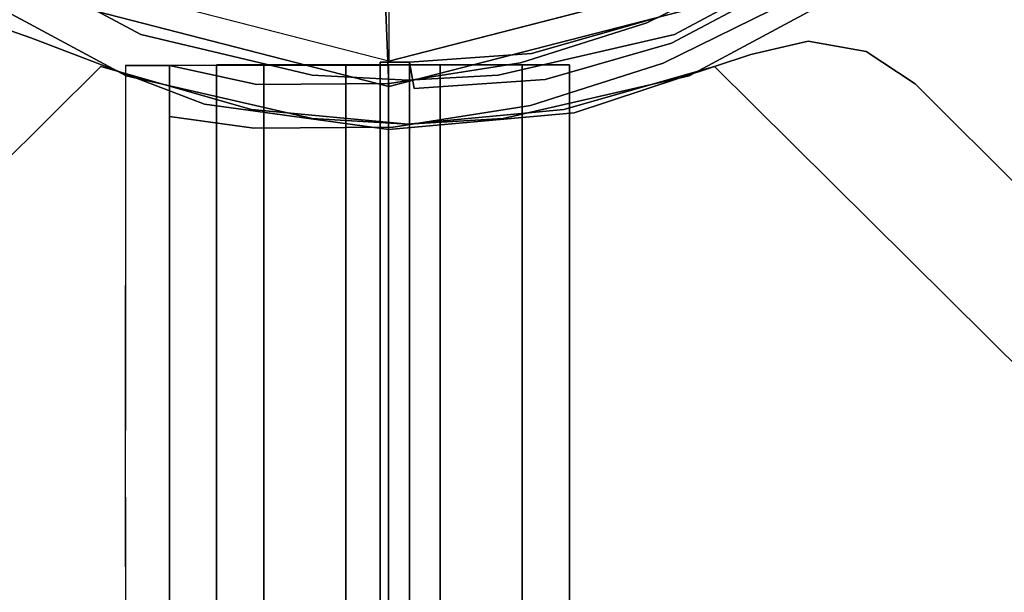
# Model space of a CAD drawing. Units: millimetres. Extents: x -4588 to 2991, y -6218 to 2467.
# Drawn here: x -1359 to -1292, y -2072 to -2033 of the extents above; entities that cross this region are included whole.
import ezdxf

# ---------------------------------------------------------------- set-up
doc = ezdxf.new("R2010")
doc.units = ezdxf.units.MM
doc.header["$LTSCALE"] = 0.2
doc.header["$MEASUREMENT"] = 0
doc.header["$PDMODE"] = 1
doc.layers.add('HAGS-Dim Plan', color=7, linetype='Continuous', lineweight=100)
for name, color, linetype in [('HAGS-FOUND', 8, 'Continuous'), ('HAGS1', 7, 'Continuous'), ('HAGS2', 7, 'Continuous'), ('HAGS3', 7, 'Continuous'), ('HAGS4', 7, 'Continuous'), ('HPL-Black', 250, 'Continuous'), ('HPL-FB', 16, 'Continuous'), ('HPL-Gray-6502', 8, 'Continuous'), ('HPL-VibGreen', 84, 'Continuous'), ('HPL-White', 7, 'Continuous'), ('PL-Black', 250, 'Continuous'), ('ST-Gray-3500', 9, 'Continuous'), ('W-Barkbrun', 32, 'Continuous')]:
    doc.layers.add(name, color=color, linetype=linetype)
doc.styles.get("Standard").update_dxf_attribs({"font": 'g13f12d.shx', "height": 300})
doc.dimstyles.new('HAGS - Dim Plan', dxfattribs={"dimtxt": 300, "dimasz": 200, "dimexe": 0.18, "dimexo": 0.0625, "dimgap": 150, "dimtad": 0, "dimlfac": 0.001, "dimrnd": 0.05, "dimzin": 1, "dimdsep": 46, "dimtxsty": 'Standard', "dimblk": 'HAGS - Dim Plan arrow', "dimcen": 0.1, "dimse1": 1, "dimse2": 1, "dimclrd": 1, "dimadec": 0, "dimazin": 0, "dimtfac": 1, "dimtofl": 0, "dimtmove": 0, "dimatfit": 3, "dimfxl": 1, "dimtolj": 1, "dimtzin": 0, "dimarcsym": 0})

# ---------------------------------------------------------------- blocks, each defined once
blk = doc.blocks.new('62091211')
at = {"layer": 'HAGS-FOUND'}
for points in [[(0, 15.593, -401.229), (1000, 15.593, -401.229), (1000, 17.285, -396.022), (0, 17.285, -396.022)], [(1000, 17.285, -396.022), (0, 17.285, -396.022), (0, 17.285, -390.547), (1000, 17.285, -390.547)], [(0, 17.285, -390.547), (1000, 17.285, -390.547), (1000, 15.593, -385.34), (0, 15.593, -385.34)], [(1000, 12.374, -405.659), (0, 12.374, -405.659), (0, 15.593, -401.229), (1000, 15.593, -401.229)], [(1000, 15.593, -385.34), (0, 15.593, -385.34), (0, 12.374, -380.91), (1000, 12.374, -380.91)], [(0, 7.945, -408.877), (1000, 7.945, -408.877), (1000, 12.374, -405.659), (0, 12.374, -405.659)], [(0, 12.374, -380.91), (1000, 12.374, -380.91), (1000, 7.945, -377.692), (0, 7.945, -377.692)], [(1000, 2.738, -410.569), (0, 2.738, -410.569), (0, 7.945, -408.877), (1000, 7.945, -408.877)], [(1000, 7.945, -377.692), (0, 7.945, -377.692), (0, 2.738, -376), (1000, 2.738, -376)], [(0, 2.738, -376), (1000, 2.738, -376), (1000, -2.738, -376), (0, -2.738, -376)], [(0, -2.738, -410.569), (1000, -2.738, -410.569), (1000, 2.738, -410.569), (0, 2.738, -410.569)], [(1000, -2.738, -376), (0, -2.738, -376), (0, -7.945, -377.692), (1000, -7.945, -377.692)], [(1000, -7.945, -408.877), (0, -7.945, -408.877), (0, -2.738, -410.569), (1000, -2.738, -410.569)], [(0, -7.945, -377.692), (1000, -7.945, -377.692), (1000, -12.374, -380.91), (0, -12.374, -380.91)], [(0, -12.374, -405.659), (1000, -12.374, -405.659), (1000, -7.945, -408.877), (0, -7.945, -408.877)], [(1000, -12.374, -380.91), (0, -12.374, -380.91), (0, -15.593, -385.34), (1000, -15.593, -385.34)], [(1000, -15.593, -401.229), (0, -15.593, -401.229), (0, -12.374, -405.659), (1000, -12.374, -405.659)], [(0, -15.593, -385.34), (1000, -15.593, -385.34), (1000, -17.285, -390.547), (0, -17.285, -390.547)], [(0, -17.285, -396.022), (1000, -17.285, -396.022), (1000, -15.593, -401.229), (0, -15.593, -401.229)], [(1000, -17.285, -390.547), (0, -17.285, -390.547), (0, -17.285, -396.022), (1000, -17.285, -396.022)]]:
    blk.add_3dface(points, dxfattribs=at)
blk = doc.blocks.new('8045373')
at = {"layer": 'HPL-FB', "invisible_edges": 5}
for points in [[(98.711, 98.505, 21), (98.711, 98.505), (36.246, 36.04), (36.246, 36.04, 21)], [(36.246, 36.04), (36.246, 36.04, 21), (34.029, 32.673, 21), (34.029, 32.673)], [(34.029, 32.673, 21), (34.029, 32.673), (33.321, 28.703), (33.321, 28.703, 21)], [(33.321, 28.703), (33.321, 28.703, 21), (34.239, 24.776, 21), (34.239, 24.776)], [(34.239, 24.776, 21), (34.239, 24.776), (38.23, 12.683), (38.23, 12.683, 21)], [(38.23, 12.683), (38.23, 12.683, 21), (39.385, 0, 21), (39.385, 0)], [(39.385, 0, 21), (39.385, 0), (37.645, -12.616), (37.645, -12.616, 21)], [(37.645, -12.616), (37.645, -12.616, 21), (33.1, -24.512, 21), (33.1, -24.512)], [(33.1, -24.512, 21), (33.1, -24.512), (32.18, -27.105), (32.18, -27.105, 21)]]:
    blk.add_3dface(points, dxfattribs=at)
at = {"layer": 'HPL-Gray-6502', "invisible_edges": 5}
for points in [[(568.289, 98.505, 21), (98.711, 98.505, 21), (36.246, 36.04, 21), (630.754, 36.04, 21)], [(568.289, 98.505), (98.711, 98.505), (36.246, 36.04), (630.754, 36.04)], [(630.754, 36.04, 21), (36.246, 36.04, 21), (34.029, 32.673, 21), (632.972, 32.673, 21)], [(630.754, 36.04), (36.246, 36.04), (34.029, 32.673), (632.972, 32.673)], [(632.972, 32.673, 21), (34.029, 32.673, 21), (33.321, 28.703, 21), (633.679, 28.703, 21)], [(632.972, 32.673), (34.029, 32.673), (33.321, 28.703), (633.679, 28.703)], [(33.321, 28.703, 21), (633.679, 28.703, 21), (632.761, 24.776, 21), (34.239, 24.776, 21)], [(33.321, 28.703), (633.679, 28.703), (632.761, 24.776), (34.239, 24.776)], [(632.761, 24.776, 21), (34.239, 24.776, 21), (38.23, 12.683, 21), (628.77, 12.683, 21)], [(632.761, 24.776), (34.239, 24.776), (38.23, 12.683), (628.77, 12.683)], [(38.23, 12.683, 21), (628.77, 12.683, 21), (627.615, 0, 21), (39.385, 0, 21)], [(38.23, 12.683), (628.77, 12.683), (627.615, 0), (39.385, 0)], [(627.615, 0, 21), (39.385, 0, 21), (37.645, -12.616, 21), (629.355, -12.616, 21)], [(627.615, 0), (39.385, 0), (37.645, -12.616), (629.355, -12.616)], [(37.645, -12.616, 21), (629.355, -12.616, 21), (633.9, -24.512, 21), (33.1, -24.512, 21)], [(37.645, -12.616), (629.355, -12.616), (633.9, -24.512), (33.1, -24.512)], [(633.9, -24.512, 21), (33.1, -24.512, 21), (32.18, -27.105, 21), (634.82, -27.105, 21)], [(633.9, -24.512), (33.1, -24.512), (32.18, -27.105), (634.82, -27.105)]]:
    blk.add_3dface(points, dxfattribs=at)
at = {"layer": 'ST-Gray-3500'}
for points, invisible_edges in [([(78.03, -59.409), (78.03, 61.997), (70.352, 57.859), (70.352, -55.271)], 5), ([(78.03, -59.409, -3), (78.03, 61.997, -3), (70.352, 57.859, -3), (70.352, -55.271, -3)], 5), ([(70.352, 57.859), (70.352, 57.859, -3), (35.065, 22.294, -3), (35.065, 22.294)], 5), ([(70.352, 57.859, -3), (35.065, 22.294, -3), (38.008, 11.977, -3), (70.352, 35.233, -3)], 12), ([(70.352, 57.859), (35.065, 22.294), (38.008, 11.977), (70.352, 35.233)], 12), ([(70.352, 1.294), (39, 1.294), (38.008, 11.977), (70.352, 35.233)], 13), ([(70.352, 1.294, -3), (39, 1.294, -3), (38.008, 11.977, -3), (70.352, 35.233, -3)], 13), ([(32.875, 19.57, -3), (35.704, 20.567, -3), (31, 29.326, 2), (28.466, 27.721, 2)], 1), ([(32.875, 19.57, 147), (35.704, 20.567, 147), (31, 29.326, 142), (28.466, 27.721, 142)], 1), ([(35.704, 20.567, -3), (35.704, 20.567, 147), (31, 29.326, 142), (31, 29.326, 2)], 1), ([(28.466, 27.721, 2), (28.466, 27.721, 142), (32.875, 19.57, 147), (32.875, 19.57, -3)], 4), ([(35.065, 22.294, -3), (35.065, 22.294), (38.008, 11.977), (38.008, 11.977, -3)], 5), ([(38.631, 7.829, -3), (35.65, 7.491, -3), (32.875, 19.57, -3), (35.704, 20.567, -3)], 5), ([(38.631, 7.829, 147), (35.65, 7.491, 147), (32.875, 19.57, 147), (35.704, 20.567, 147)], 5), ([(38.631, 7.829, 147), (38.631, 7.829, -3), (35.704, 20.567, -3), (35.704, 20.567, 147)], 5), ([(32.875, 19.57, 147), (32.875, 19.57, -3), (35.65, 7.491, -3), (35.65, 7.491, 147)], 5), ([(38.008, 11.977), (38.008, 11.977, -3), (39, 1.294, -3), (39, 1.294)], 5), ([(36, 1.294, -3), (39, 1.294, -3), (38.631, 7.829, -3), (35.65, 7.491, -3)], 5), ([(36, 1.294, 147), (39, 1.294, 147), (38.631, 7.829, 147), (35.65, 7.491, 147)], 5), ([(35.65, 7.491, -3), (35.65, 7.491, 147), (36, 1.294, 147), (36, 1.294, -3)], 5), ([(39, 1.294, -3), (39, 1.294, 147), (38.631, 7.829, 147), (38.631, 7.829, -3)], 5), ([(36, 1.294, 147), (36, 1.294, -3), (35.65, -5.241, -3), (35.65, -5.241, 147)], 5), ([(38.631, -5.241, -3), (35.65, -5.241, -3), (36, 1.294, -3), (39, 1.294, -3)], 5), ([(38.631, -5.241, 147), (35.65, -5.241, 147), (36, 1.294, 147), (39, 1.294, 147)], 5), ([(38.008, -9.388, -3), (70.352, -32.645, -3), (70.352, 1.294, -3), (39, 1.294, -3)], 7), ([(38.008, -9.388), (70.352, -32.645), (70.352, 1.294), (39, 1.294)], 7), ([(39, 1.294, -3), (39, 1.294), (38.008, -9.388), (38.008, -9.388, -3)], 5), ([(38.631, -5.241, 147), (38.631, -5.241, -3), (39, 1.294, -3), (39, 1.294, 147)], 5), ([(35.65, -5.241, -3), (35.65, -5.241, 147), (32.875, -16.982, 147), (32.875, -16.982, -3)], 5), ([(32.875, -16.982, -3), (35.704, -17.979, -3), (38.631, -5.241, -3), (35.65, -5.241, -3)], 5), ([(32.875, -16.982, 147), (35.704, -17.979, 147), (38.631, -5.241, 147), (35.65, -5.241, 147)], 5), ([(35.704, -17.979, -3), (35.704, -17.979, 147), (38.631, -5.241, 147), (38.631, -5.241, -3)], 5), ([(70.352, -55.271), (35.065, -19.705), (38.008, -9.388), (70.352, -32.645)], 12), ([(70.352, -55.271, -3), (35.065, -19.705, -3), (38.008, -9.388, -3), (70.352, -32.645, -3)], 12), ([(38.008, -9.388), (38.008, -9.388, -3), (35.065, -19.705, -3), (35.065, -19.705)], 5), ([(32.875, -16.982, 147), (32.875, -16.982, -3), (28.466, -25.133, 2), (28.466, -25.133, 142)], 1), ([(31, -26.738, 2), (28.466, -25.133, 2), (32.875, -16.982, -3), (35.704, -17.979, -3)], 4), ([(31, -26.738, 142), (28.466, -25.133, 142), (32.875, -16.982, 147), (35.704, -17.979, 147)], 4), ([(31, -26.738, 142), (31, -26.738, 2), (35.704, -17.979, -3), (35.704, -17.979, 147)], 4), ([(35.065, -19.705), (35.065, -19.705, -3), (70.352, -55.271, -3), (70.352, -55.271)], 5)]:
    blk.add_3dface(points, dxfattribs=dict(at, invisible_edges=invisible_edges))
at = {"flags": 3}
blk.add_attdef('ARTNR', (0, -17.5), '', height=15, dxfattribs=at)
blk = doc.blocks.new('8046220')
at = {"layer": 'HPL-Black', "invisible_edges": 9}
for points in [[(347.677, 331.839, 314.101), (671.359, 818.72, 42.5), (631.293, 826.023, 76.119), (338.607, 867.316, 321.712)], [(347.677, 331.839, 314.101), (734.362, 801.125, -10.366), (703.446, 810.555, 15.576), (671.359, 818.72, 42.5)], [(347.677, 331.839, 314.101), (780.099, 780.087, -48.744), (759.048, 791.736, -31.08), (734.362, 801.125, -10.366)], [(347.677, 331.839, 314.101), (811.196, 756.586, -74.838), (797.458, 768.914, -63.31), (780.099, 780.087, -48.744)], [(347.677, 331.839, 314.101), (831.516, 722.424, -91.888), (822.529, 741.018, -84.347), (811.196, 756.586, -74.838)], [(347.677, 331.839, 314.101), (849.719, 627.247, -107.162), (839.105, 691.324, -98.256), (831.516, 722.424, -91.888)], [(347.677, 331.839, 314.101), (866.265, 478.425, -121.046), (859.341, 553.251, -115.236), (849.719, 627.247, -107.162)]]:
    blk.add_3dface(points, dxfattribs=at)
at = {"layer": 'HPL-White', "invisible_edges": 9}
for points in [[(338.035, 331.839, 302.611), (661.717, 818.72, 31.009), (621.651, 826.023, 64.629), (328.965, 867.316, 310.221)], [(338.035, 331.839, 302.611), (724.72, 801.125, -21.857), (693.804, 810.555, 4.085), (661.717, 818.72, 31.009)], [(338.035, 331.839, 302.611), (770.457, 780.087, -60.235), (749.406, 791.736, -42.571), (724.72, 801.125, -21.857)], [(338.035, 331.839, 302.611), (801.555, 756.586, -86.329), (787.816, 768.914, -74.8), (770.457, 780.087, -60.235)], [(338.035, 331.839, 302.611), (821.874, 722.424, -103.379), (812.887, 741.018, -95.837), (801.555, 756.586, -86.329)], [(338.035, 331.839, 302.611), (840.077, 627.247, -118.653), (829.463, 691.324, -109.747), (821.874, 722.424, -103.379)], [(338.035, 331.839, 302.611), (856.624, 478.425, -132.537), (849.699, 553.251, -126.727), (840.077, 627.247, -118.653)]]:
    blk.add_3dface(points, dxfattribs=at)
blk = doc.blocks.new('8045771')
at = {"layer": 'HPL-FB', "color": 26}
blk.add_3dface([(35, -0.021, 463), (35, -15.021, 463), (632, -15.021, 463), (632, -0.021, 463)], dxfattribs=at)
at = {"layer": 'HPL-VibGreen'}
for points in [[(35, -0.021, 463), (35, -0.021, 80), (632, -0.021, 80), (632, -0.021, 463)], [(35, -15.021, 463), (35, -15.021, 80), (632, -15.021, 80), (632, -15.021, 463)]]:
    blk.add_3dface(points, dxfattribs=at)
at = {"layer": 'ST-Gray-3500'}
for points, invisible_edges in [([(32.055, 17.669, 463), (34.839, 18.788, 463), (30.633, 27.339, 463), (28.048, 25.817, 463)], 1), ([(32.055, 17.669, 398), (34.839, 18.788, 398), (30.633, 27.339, 398), (28.048, 25.817, 398)], 1), ([(32.055, 17.669, 80), (34.839, 18.788, 80), (30.633, 27.339, 80), (28.048, 25.817, 80)], 1), ([(32.055, 17.669, 145), (34.839, 18.788, 145), (30.633, 27.339, 145), (28.048, 25.817, 145)], 1), ([(30.633, 27.339, 463), (30.633, 27.339, 398), (34.839, 18.788, 398), (34.839, 18.788, 463)], 4), ([(30.633, 27.339, 80), (30.633, 27.339, 145), (34.839, 18.788, 145), (34.839, 18.788, 80)], 4), ([(28.048, 25.817, 463), (28.048, 25.817, 398), (32.055, 17.669, 398), (32.055, 17.669, 463)], 4), ([(28.048, 25.817, 80), (28.048, 25.817, 145), (32.055, 17.669, 145), (32.055, 17.669, 80)], 4), ([(37.72, 9.705, 463), (34.801, 9.014, 463), (32.055, 17.669, 463), (34.839, 18.788, 463)], 5), ([(37.72, 9.705, 398), (34.801, 9.014, 398), (32.055, 17.669, 398), (34.839, 18.788, 398)], 5), ([(37.72, 9.705, 80), (34.801, 9.014, 80), (32.055, 17.669, 80), (34.839, 18.788, 80)], 5), ([(37.72, 9.705, 145), (34.801, 9.014, 145), (32.055, 17.669, 145), (34.839, 18.788, 145)], 5), ([(34.839, 18.788, 398), (34.839, 18.788, 463), (37.72, 9.705, 463), (37.72, 9.705, 398)], 5), ([(34.839, 18.788, 145), (34.839, 18.788, 80), (37.72, 9.705, 80), (37.72, 9.705, 145)], 5), ([(32.055, 17.669, 398), (32.055, 17.669, 463), (34.801, 9.014, 463), (34.801, 9.014, 398)], 5), ([(32.055, 17.669, 145), (32.055, 17.669, 80), (34.801, 9.014, 80), (34.801, 9.014, 145)], 5), ([(36.223, 0.046, 463), (39.213, 0.293, 463), (37.72, 9.705, 463), (34.801, 9.014, 463)], 5), ([(36.223, 0.046, 398), (39.213, 0.293, 398), (37.72, 9.705, 398), (34.801, 9.014, 398)], 5), ([(36.223, 0.046, 80), (39.213, 0.293, 80), (37.72, 9.705, 80), (34.801, 9.014, 80)], 5), ([(36.223, 0.046, 145), (39.213, 0.293, 145), (37.72, 9.705, 145), (34.801, 9.014, 145)], 5), ([(37.72, 9.705, 463), (37.72, 9.705, 398), (39.213, 0.293, 398), (39.213, 0.293, 463)], 5), ([(37.72, 9.705, 80), (37.72, 9.705, 145), (39.213, 0.293, 145), (39.213, 0.293, 80)], 5), ([(34.801, 9.014, 463), (34.801, 9.014, 398), (36.223, 0.046, 398), (36.223, 0.046, 463)], 5), ([(34.801, 9.014, 80), (34.801, 9.014, 145), (36.223, 0.046, 145), (36.223, 0.046, 80)], 5), ([(39.283, -9.236, 463), (36.29, -9.033, 463), (36.223, 0.046, 463), (39.213, 0.293, 463)], 5), ([(39.283, -9.236, 398), (36.29, -9.033, 398), (36.223, 0.046, 398), (39.213, 0.293, 398)], 5), ([(39.283, -9.236, 80), (36.29, -9.033, 80), (36.223, 0.046, 80), (39.213, 0.293, 80)], 5), ([(39.283, -9.236, 145), (36.29, -9.033, 145), (36.223, 0.046, 145), (39.213, 0.293, 145)], 5), ([(36.223, 0.046, 398), (36.223, 0.046, 463), (36.29, -9.033, 463), (36.29, -9.033, 398)], 5), ([(36.223, 0.046, 145), (36.223, 0.046, 80), (36.29, -9.033, 80), (36.29, -9.033, 145)], 5), ([(39.213, 0.293, 398), (39.213, 0.293, 463), (39.283, -9.236, 463), (39.283, -9.236, 398)], 5), ([(39.213, 0.293, 145), (39.213, 0.293, 80), (39.283, -9.236, 80), (39.283, -9.236, 145)], 5), ([(35, -15.021, 463), (38.483, -15.021, 463), (39.283, -9.236, 463), (36.29, -9.033, 463)], 4), ([(35, -15.021, 398), (38.483, -15.021, 398), (39.283, -9.236, 398), (36.29, -9.033, 398)], 4), ([(36.29, -9.033, 463), (36.29, -9.033, 398), (35, -15.021, 398), (35, -15.021, 463)], 1), ([(35, -15.021, 80), (38.483, -15.021, 80), (39.283, -9.236, 80), (36.29, -9.033, 80)], 4), ([(35, -15.021, 145), (38.483, -15.021, 145), (39.283, -9.236, 145), (36.29, -9.033, 145)], 4), ([(36.29, -9.033, 80), (36.29, -9.033, 145), (35, -15.021, 145), (35, -15.021, 80)], 1), ([(39.283, -9.236, 463), (39.283, -9.236, 398), (38.483, -15.021, 398), (38.483, -15.021, 463)], 1), ([(39.283, -9.236, 80), (39.283, -9.236, 145), (38.483, -15.021, 145), (38.483, -15.021, 80)], 1), ([(35, -15.021, 463), (35, -15.021, 398), (60, -15.021, 398), (35, -15.021, 463)], 4), ([(60, -15.021, 398), (35, -15.021, 463), (50.067, -15.021, 461.945), (69.336, -15.021, 399.728)], 5), ([(35, -15.021, 463), (35, -18.021, 463), (50.067, -18.021, 461.945), (50.067, -15.021, 461.945)], 4), ([(60, -18.021, 398), (60, -15.021, 398), (35, -15.021, 398), (35, -18.021, 398)], 1), ([(35, -15.021, 80), (35, -15.021, 145), (60, -15.021, 145), (35, -15.021, 80)], 4), ([(60, -15.021, 145), (35, -15.021, 80), (50.067, -15.021, 81.055), (69.336, -15.021, 143.272)], 5), ([(35, -15.021, 80), (35, -18.021, 80), (50.067, -18.021, 81.055), (50.067, -15.021, 81.055)], 4), ([(60, -18.021, 145), (60, -15.021, 145), (35, -15.021, 145), (35, -18.021, 145)], 1), ([(50.067, -15.021, 461.945), (69.336, -15.021, 399.728), (78.176, -15.021, 403.19), (64.556, -15.021, 457.683)], 5), ([(50.067, -18.021, 461.945), (50.067, -15.021, 461.945), (64.556, -15.021, 457.683), (64.556, -18.021, 457.683)], 5), ([(50.067, -15.021, 81.055), (69.336, -15.021, 143.272), (78.176, -15.021, 139.81), (64.556, -15.021, 85.317)], 5), ([(50.067, -18.021, 81.055), (50.067, -15.021, 81.055), (64.556, -15.021, 85.317), (64.556, -18.021, 85.317)], 5), ([(69.336, -15.021, 399.728), (69.336, -18.021, 399.728), (60, -18.021, 398), (60, -15.021, 398)], 5), ([(69.336, -15.021, 143.272), (69.336, -18.021, 143.272), (60, -18.021, 145), (60, -15.021, 145)], 5), ([(78.176, -15.021, 403.19), (64.556, -15.021, 457.683), (77.794, -15.021, 450.412), (86.203, -15.021, 408.26)], 5), ([(64.556, -15.021, 457.683), (64.556, -18.021, 457.683), (77.794, -18.021, 450.412), (77.794, -15.021, 450.412)], 5), ([(78.176, -15.021, 139.81), (64.556, -15.021, 85.317), (77.794, -15.021, 92.588), (86.203, -15.021, 134.74)], 5), ([(64.556, -15.021, 85.317), (64.556, -18.021, 85.317), (77.794, -18.021, 92.588), (77.794, -15.021, 92.588)], 5), ([(78.176, -18.021, 403.19), (78.176, -15.021, 403.19), (69.336, -15.021, 399.728), (69.336, -18.021, 399.728)], 5), ([(78.176, -18.021, 139.81), (78.176, -15.021, 139.81), (69.336, -15.021, 143.272), (69.336, -18.021, 143.272)], 5), ([(35, -18.021, 463), (35, -18.021, 398), (60, -18.021, 398), (35, -18.021, 463)], 4), ([(60, -18.021, 398), (35, -18.021, 463), (50.067, -18.021, 461.945), (69.336, -18.021, 399.728)], 5), ([(35, -18.021, 80), (35, -18.021, 145), (60, -18.021, 145), (35, -18.021, 80)], 4), ([(60, -18.021, 145), (35, -18.021, 80), (50.067, -18.021, 81.055), (69.336, -18.021, 143.272)], 5), ([(50.067, -18.021, 461.945), (69.336, -18.021, 399.728), (78.176, -18.021, 403.19), (64.556, -18.021, 457.683)], 5), ([(50.067, -18.021, 81.055), (69.336, -18.021, 143.272), (78.176, -18.021, 139.81), (64.556, -18.021, 85.317)], 5), ([(78.176, -18.021, 403.19), (64.556, -18.021, 457.683), (77.794, -18.021, 450.412), (86.203, -18.021, 408.26)], 5), ([(78.176, -18.021, 139.81), (64.556, -18.021, 85.317), (77.794, -18.021, 92.588), (86.203, -18.021, 134.74)], 5)]:
    blk.add_3dface(points, dxfattribs=dict(at, invisible_edges=invisible_edges))
for points in [[(35, -18.021, 463), (35, -15.021, 463), (35, -15.021, 398), (35, -18.021, 398)], [(35, -18.021, 80), (35, -15.021, 80), (35, -15.021, 145), (35, -18.021, 145)]]:
    blk.add_3dface(points, dxfattribs=at)
blk = doc.blocks.new('8046411')
at = {"layer": 'PL-Black'}
for points in [[(1.113, 8.451, 2041), (0, 36.432, 2018), (-28.962, 28.962, 2014.85), (-5.189, 6.762, 2041)], [(0, 36.432, 2018), (0, 36.432, 2008), (-28.962, 28.962, 2008), (-28.962, 28.962, 2014.85)], [(6.762, 5.189, 2041), (28.962, 28.962, 2014.85), (0, 36.432, 2018), (1.113, 8.451, 2041)], [(28.962, 28.962, 2014.85), (28.962, 28.962, 2008), (0, 36.432, 2008), (0, 36.432, 2018)]]:
    blk.add_3dface(points, dxfattribs=at)
at = {"layer": 'W-Barkbrun'}
for points in [[(0, 16.82, 2030.997), (0, 34.697, 2016), (-27.583, 27.583, 2016), (-11.894, 11.894, 2030.997)], [(27.583, 27.583, 2016), (11.894, 11.894, 2030.997), (0, 16.82, 2030.997), (0, 34.697, 2016)]]:
    blk.add_3dface(points, dxfattribs=at)
at = {"layer": 'W-Barkbrun', "invisible_edges": 1}
for points in [[(0, 34.697, 2016), (-27.583, 27.583, 2016), (-27.583, 27.583, 70), (0, 34.697, 70)], [(27.583, 27.583, 2016), (0, 34.697, 2016), (0, 34.697, 70), (27.583, 27.583, 70)]]:
    blk.add_3dface(points, dxfattribs=at)
blk = doc.blocks.new('8046425')
at = {"layer": 'ST-Gray-3500'}
for p, q in [((33.463, 19.357, 993.926), (29.238, 27.304, 993.926)), ((33.463, 19.357, 1650.926), (29.238, 27.304, 1650.926)), ((35.944, 10.706, 993.926), (33.463, 19.357, 993.926)), ((35.944, 10.706, 1650.926), (33.463, 19.357, 1650.926)), ((31.697, 18.419, 993.926), (34.178, 9.767, 993.926)), ((31.697, 18.419, 1650.926), (34.178, 9.767, 1650.926)), ((36.572, 1.728, 993.926), (35.944, 10.706, 993.926)), ((36.572, 1.728, 1650.926), (35.944, 10.706, 1650.926)), ((34.178, 9.767, 993.926), (34.761, 1.422, 993.926)), ((34.178, 9.767, 1650.926), (34.761, 1.422, 1650.926)), ((34.761, 1.422, 993.926), (36.572, 1.728, 993.926)), ((34.761, 1.422, 1650.926), (36.572, 1.728, 1650.926)), ((34.761, 1.422, 938.926), (34.761, 1.422, 1650.926)), ((104.231, 1.422, 938.926), (34.761, 1.422, 938.926)), ((34.761, 1.422, 1650.926), (89.231, 1.422, 1650.926)), ((34.761, -0.578, 938.926), (34.761, -0.578, 1650.926)), ((104.231, -0.578, 938.926), (34.761, -0.578, 938.926)), ((34.761, -0.578, 1650.926), (89.231, -0.578, 1650.926))]:
    blk.add_line(p, q, dxfattribs=at)
at = {"layer": 'ST-Gray-3500', "extrusion": (-1, 2.44929e-16, 0)}
for p, q in [((34.933, 9.128, 1654.324), (34.933, 12.363, 1659.927)), ((34.933, 9.128, 1654.324), (34.933, 12.363, 1659.927)), ((34.933, 12.363, 1659.927), (34.933, 12.363, 1666.398)), ((34.933, 12.363, 1659.927), (34.933, 12.363, 1666.398)), ((34.933, 12.363, 1666.398), (34.933, 9.128, 1672.001)), ((34.933, 12.363, 1666.398), (34.933, 9.128, 1672.001)), ((34.933, 7.664, 1655.788), (34.933, 10.363, 1660.463)), ((34.933, 10.363, 1665.862), (34.933, 7.664, 1670.537)), ((34.933, 10.363, 1660.463), (34.933, 10.363, 1665.862)), ((34.933, 3.524, 1651.089), (34.933, 9.128, 1654.324)), ((34.933, 3.524, 1651.089), (34.933, 9.128, 1654.324)), ((34.933, 9.128, 1672.001), (34.933, 3.524, 1675.237)), ((34.933, 9.128, 1672.001), (34.933, 3.524, 1675.237)), ((34.933, 2.989, 1653.089), (34.933, 7.664, 1655.788)), ((34.933, 7.664, 1670.537), (34.933, 2.989, 1673.237)), ((34.933, -2.946, 1651.089), (34.933, 3.524, 1651.089)), ((34.933, -2.946, 1651.089), (34.933, 3.524, 1651.089)), ((34.933, 3.524, 1675.237), (34.933, -2.946, 1675.237)), ((34.933, 3.524, 1675.237), (34.933, -2.946, 1675.237)), ((34.933, -2.41, 1653.089), (34.933, 2.989, 1653.089)), ((34.933, 2.989, 1673.237), (34.933, -2.41, 1673.237)), ((34.933, -7.086, 1655.788), (34.933, -2.41, 1653.089)), ((34.933, -2.41, 1673.237), (34.933, -7.086, 1670.537)), ((34.933, -8.55, 1654.324), (34.933, -2.946, 1651.089)), ((34.933, -8.55, 1654.324), (34.933, -2.946, 1651.089)), ((34.933, -2.946, 1675.237), (34.933, -8.55, 1672.001)), ((34.933, -2.946, 1675.237), (34.933, -8.55, 1672.001)), ((34.933, -9.785, 1660.463), (34.933, -7.086, 1655.788)), ((34.933, -7.086, 1670.537), (34.933, -9.785, 1665.862)), ((34.933, -11.785, 1659.927), (34.933, -8.55, 1654.324)), ((34.933, -11.785, 1659.927), (34.933, -8.55, 1654.324)), ((34.933, -8.55, 1672.001), (34.933, -11.785, 1666.398)), ((34.933, -8.55, 1672.001), (34.933, -11.785, 1666.398)), ((34.933, -9.785, 1665.862), (34.933, -9.785, 1660.463)), ((34.933, -11.785, 1666.398), (34.933, -11.785, 1659.927)), ((34.933, -11.785, 1666.398), (34.933, -11.785, 1659.927))]:
    blk.add_line(p, q, dxfattribs=at)
at = {"layer": 'ST-Gray-3500'}
for points, invisible_edges in [([(33.463, 19.357, 993.926), (33.463, 19.357, 1650.926), (29.238, 27.304, 1650.926), (29.238, 27.304, 993.926)], 1), ([(35.944, 10.706, 1650.926), (35.944, 10.706, 993.926), (33.463, 19.357, 993.926), (33.463, 19.357, 1650.926)], 5), ([(31.697, 18.419, 1650.926), (31.697, 18.419, 993.926), (34.178, 9.767, 993.926), (34.178, 9.767, 1650.926)], 5), ([(34.933, 12.363, 1659.927), (34.933, 10.363, 1660.463), (34.933, 7.664, 1655.788), (34.933, 9.128, 1654.324)], 5), ([(34.933, 10.363, 1665.862), (34.933, 12.363, 1666.398), (34.933, 12.363, 1659.927), (34.933, 10.363, 1660.463)], 5), ([(34.933, 9.128, 1672.001), (34.933, 7.664, 1670.537), (34.933, 10.363, 1665.862), (34.933, 12.363, 1666.398)], 5), ([(36.572, 1.728, 993.926), (36.572, 1.728, 1650.926), (35.944, 10.706, 1650.926), (35.944, 10.706, 993.926)], 4), ([(34.178, 9.767, 993.926), (34.178, 9.767, 1650.926), (34.761, 1.422, 1650.926), (34.761, 1.422, 993.926)], 1), ([(34.933, 7.664, 1655.788), (34.933, 9.128, 1654.324), (34.933, 3.524, 1651.089), (34.933, 2.989, 1653.089)], 5), ([(34.933, 2.989, 1673.237), (34.933, 3.524, 1675.237), (34.933, 9.128, 1672.001), (34.933, 7.664, 1670.537)], 5), ([(34.933, 3.524, 1651.089), (34.933, 2.989, 1653.089), (34.933, -2.41, 1653.089), (34.933, -2.946, 1651.089)], 5), ([(34.933, -2.946, 1675.237), (34.933, -2.41, 1673.237), (34.933, 2.989, 1673.237), (34.933, 3.524, 1675.237)], 5), ([(34.761, 1.422, 938.926), (34.761, 1.422, 1650.926), (89.231, 1.422, 1650.926), (89.231, 1.422, 1016.926)], 8), ([(104.231, 1.422, 938.926), (104.231, 1.422, 1016.926), (89.231, 1.422, 1016.926), (34.761, 1.422, 938.926)], 12), ([(34.761, -0.578, 938.926), (34.761, 1.422, 938.926), (104.231, 1.422, 938.926), (104.231, -0.578, 938.926)], 10), ([(34.761, -0.578, 938.926), (34.761, -0.578, 1650.926), (89.231, -0.578, 1650.926), (89.231, -0.578, 1016.926)], 8), ([(104.231, -0.578, 938.926), (104.231, -0.578, 1016.926), (89.231, -0.578, 1016.926), (34.761, -0.578, 938.926)], 12), ([(34.933, -2.41, 1653.089), (34.933, -2.946, 1651.089), (34.933, -8.55, 1654.324), (34.933, -7.086, 1655.788)], 5), ([(34.933, -7.086, 1670.537), (34.933, -8.55, 1672.001), (34.933, -2.946, 1675.237), (34.933, -2.41, 1673.237)], 5), ([(34.933, -8.55, 1654.324), (34.933, -7.086, 1655.788), (34.933, -9.785, 1660.463), (34.933, -11.785, 1659.927)], 5), ([(34.933, -11.785, 1666.398), (34.933, -9.785, 1665.862), (34.933, -7.086, 1670.537), (34.933, -8.55, 1672.001)], 5), ([(34.933, -9.785, 1660.463), (34.933, -11.785, 1659.927), (34.933, -11.785, 1666.398), (34.933, -9.785, 1665.862)], 5)]:
    blk.add_3dface(points, dxfattribs=dict(at, invisible_edges=invisible_edges))
for points in [[(92.103, 12.363, 1659.927), (34.933, 12.363, 1659.927), (34.933, 12.363, 1666.398), (92.103, 12.363, 1666.398)], [(34.933, 9.128, 1654.324), (92.103, 9.128, 1654.324), (92.103, 12.363, 1659.927), (34.933, 12.363, 1659.927)], [(34.933, 12.363, 1666.398), (92.103, 12.363, 1666.398), (92.103, 9.128, 1672.001), (34.933, 9.128, 1672.001)], [(92.103, 9.128, 1672.001), (34.933, 9.128, 1672.001), (34.933, 3.524, 1675.237), (92.103, 3.524, 1675.237)], [(92.103, 3.524, 1651.089), (34.933, 3.524, 1651.089), (34.933, 9.128, 1654.324), (92.103, 9.128, 1654.324)], [(34.933, 3.524, 1675.237), (92.103, 3.524, 1675.237), (92.103, -2.946, 1675.237), (34.933, -2.946, 1675.237)], [(34.933, -2.946, 1651.089), (92.103, -2.946, 1651.089), (92.103, 3.524, 1651.089), (34.933, 3.524, 1651.089)], [(34.761, 1.422, 1650.926), (34.761, 1.422, 993.926), (36.572, 1.728, 993.926), (36.572, 1.728, 1650.926)], [(34.761, 1.422, 1650.926), (34.761, -0.578, 1650.926), (34.761, -0.578, 938.926), (34.761, 1.422, 938.926)], [(89.231, -0.578, 1650.926), (89.231, 1.422, 1650.926), (34.761, 1.422, 1650.926), (34.761, -0.578, 1650.926)], [(92.103, -2.946, 1675.237), (34.933, -2.946, 1675.237), (34.933, -8.55, 1672.001), (92.103, -8.55, 1672.001)], [(92.103, -8.55, 1654.324), (34.933, -8.55, 1654.324), (34.933, -2.946, 1651.089), (92.103, -2.946, 1651.089)], [(34.933, -11.785, 1659.927), (92.103, -11.785, 1659.927), (92.103, -8.55, 1654.324), (34.933, -8.55, 1654.324)], [(34.933, -8.55, 1672.001), (92.103, -8.55, 1672.001), (92.103, -11.785, 1666.398), (34.933, -11.785, 1666.398)], [(92.103, -11.785, 1666.398), (34.933, -11.785, 1666.398), (34.933, -11.785, 1659.927), (92.103, -11.785, 1659.927)]]:
    blk.add_3dface(points, dxfattribs=at)
at = {"flags": 3}
blk.add_attdef('ARTNR', (2.543, 0.005), '', height=15, dxfattribs=at)
blk = doc.blocks.new('HAGS - Dim Plan arrow')
at = {"color": 1, "lineweight": 0}
blk.add_lwpolyline([(0, 0, 0, 0.35, 0), (-1, 0, 0.015, 0.015, 0)], format="xyseb", dxfattribs=at)
blk = doc.blocks.new('*D41')
at = {"layer": 'Defpoints', "color": 0, "transparency": 16777216}
for p in [(-2650.497, 2466.85), (-999.196, -4590.464), (2794.333, -4590.464)]:
    blk.add_point(p, dxfattribs=at)
at = {"layer": 'HAGS-Dim Plan', "color": 1, "lineweight": -2, "transparency": 16777216}
for p, q in [((2794.333, 2266.85), (2794.333, -588.798)), ((2794.333, -4390.464), (2794.333, -1799.671))]:
    blk.add_line(p, q, dxfattribs=at)
at = {"layer": 'HAGS-Dim Plan', "color": 1, "lineweight": -2, "transparency": 16777216, "xscale": 200, "yscale": 200, "zscale": 200}
for p, rotation in [((2794.333, 2466.85), 90), ((2794.333, -4590.464), 270)]:
    blk.add_blockref('HAGS - Dim Plan arrow', p, dxfattribs=dict(at, rotation=rotation))
at = {"layer": 'HAGS-Dim Plan', "color": 0, "transparency": 16777216, "insert": (2794.333, -1194.234), "char_height": 300, "attachment_point": 5, "rotation": 90}
blk.add_mtext('\\A1;7.05m', dxfattribs=at)
blk = doc.blocks.new('*D42')
at = {"layer": 'Defpoints', "color": 0, "transparency": 16777216}
for p in [(1866.5, -1745.712), (-4588.352, -2336.52), (1866.5, -5492.938)]:
    blk.add_point(p, dxfattribs=at)
at = {"layer": 'HAGS-Dim Plan', "color": 1, "lineweight": -2, "transparency": 16777216}
for p, q in [((-4388.352, -5492.938), (-1990.339, -5492.938)), ((1666.5, -5492.938), (-731.513, -5492.938))]:
    blk.add_line(p, q, dxfattribs=at)
at = {"layer": 'HAGS-Dim Plan', "color": 1, "lineweight": -2, "transparency": 16777216, "xscale": 200, "yscale": 200, "zscale": 200, "rotation": 180}
blk.add_blockref('HAGS - Dim Plan arrow', (-4588.352, -5492.938), dxfattribs=at)
at = {"layer": 'HAGS-Dim Plan', "color": 1, "lineweight": -2, "transparency": 16777216, "xscale": 200, "yscale": 200, "zscale": 200}
blk.add_blockref('HAGS - Dim Plan arrow', (1866.5, -5492.938), dxfattribs=at)
at = {"layer": 'HAGS-Dim Plan', "color": 0, "transparency": 16777216, "insert": (-1360.926, -5492.938), "char_height": 300, "attachment_point": 5}
blk.add_mtext('\\A1;6.45m', dxfattribs=at)
blk = doc.blocks.new('*D43')
at = {"layer": 'Defpoints', "color": 0, "transparency": 16777216}
for p in [(-2666.099, 966.419, 606.69), (2264.859, 966.419), (-1273.396, -3090.464, 118.216)]:
    blk.add_point(p, dxfattribs=at)
at = {"layer": 'HAGS-Dim Plan', "color": 1, "lineweight": -2, "transparency": 16777216}
for p, q in [((2264.859, 766.419), (2264.859, -570.378)), ((2264.859, -2890.464), (2264.859, -1811.251))]:
    blk.add_line(p, q, dxfattribs=at)
at = {"layer": 'HAGS-Dim Plan', "color": 1, "lineweight": -2, "transparency": 16777216, "xscale": 200, "yscale": 200, "zscale": 200}
for p, rotation in [((2264.859, 966.419), 90), ((2264.859, -3090.464), 270)]:
    blk.add_blockref('HAGS - Dim Plan arrow', p, dxfattribs=dict(at, rotation=rotation))
at = {"layer": 'HAGS-Dim Plan', "color": 0, "transparency": 16777216, "insert": (2264.859, -1190.815), "char_height": 300, "attachment_point": 5, "rotation": 90}
blk.add_mtext('\\A1;4.05m', dxfattribs=at)
blk = doc.blocks.new('*D44')
at = {"layer": 'Defpoints', "color": 0, "transparency": 16777216}
for p in [(368.5, -1667.5, 580), (-3088.352, -2566.52), (368.5, -5015.125)]:
    blk.add_point(p, dxfattribs=at)
at = {"layer": 'HAGS-Dim Plan', "color": 1, "lineweight": -2, "transparency": 16777216}
for p, q in [((-2888.352, -5015.125), (-1980.362, -5015.125)), ((168.5, -5015.125), (-739.489, -5015.125))]:
    blk.add_line(p, q, dxfattribs=at)
at = {"layer": 'HAGS-Dim Plan', "color": 1, "lineweight": -2, "transparency": 16777216, "xscale": 200, "yscale": 200, "zscale": 200, "rotation": 180}
blk.add_blockref('HAGS - Dim Plan arrow', (-3088.352, -5015.125), dxfattribs=at)
at = {"layer": 'HAGS-Dim Plan', "color": 1, "lineweight": -2, "transparency": 16777216, "xscale": 200, "yscale": 200, "zscale": 200}
blk.add_blockref('HAGS - Dim Plan arrow', (368.5, -5015.125), dxfattribs=at)
at = {"layer": 'HAGS-Dim Plan', "color": 0, "transparency": 16777216, "insert": (-1359.926, -5015.125), "char_height": 300, "attachment_point": 5}
blk.add_mtext('\\A1;3.45m', dxfattribs=at)

msp = doc.modelspace()

# ---------------------------------------------------------------- block references
at = {"rotation": 270}
msp.add_blockref('8046425', (-1334, -2001), dxfattribs=at)
at = {"layer": 'HAGS1', "rotation": 180}
msp.add_blockref('8046411', (-1334, -2001), dxfattribs=at)
at = {"layer": 'HAGS2', "rotation": 270}
msp.add_blockref('8045771', (-1334, -2001), dxfattribs=at)
at = {"layer": 'HAGS3', "rotation": 270}
msp.add_blockref('8045373', (-1334, -2001, 464), dxfattribs=at)
at = {"layer": 'HAGS4'}
for name, p, rotation in [('62091211', (-966.998, -2268.003), 126.9370723927095), ('8046220', (-667, -2668, 2027), 89.99999999999993)]:
    msp.add_blockref(name, p, dxfattribs=dict(at, rotation=rotation))

# ---------------------------------------------------------------- dimensions: what is measured, and where the dimension line sits
at = {"layer": 'HAGS-Dim Plan'}
for base, p1, p2, picture, middle in [((2794.333, -4590.464), (-2650.497, 2466.85), (-999.196, -4590.464), '*D41', (2794.333, -1194.234)), ((2264.859, 966.419), (-1273.396, -3090.464, 118.216), (-2666.099, 966.419, 606.69), '*D43', (2264.859, -1190.815))]:
    dim = msp.add_linear_dim(base=base, p1=p1, p2=p2, angle=270, dimstyle='HAGS - Dim Plan', override={"dimpost": 'm'}, dxfattribs=at)
    dim.commit()
    dim.dimension.update_dxf_attribs({"geometry": picture, "text_midpoint": middle, "dimtype": 160})
for base, p1, p2, picture, middle in [((368.5, -5015.125), (-3088.352, -2566.52), (368.5, -1667.5, 580), '*D44', (-1359.926, -5015.125)), ((1866.5, -5492.938), (-4588.352, -2336.52), (1866.5, -1745.712), '*D42', (-1360.926, -5492.938))]:
    dim = msp.add_linear_dim(base=base, p1=p1, p2=p2, dimstyle='HAGS - Dim Plan', override={"dimpost": 'm'}, dxfattribs=at)
    dim.commit()
    dim.dimension.update_dxf_attribs({"geometry": picture, "text_midpoint": middle, "dimtype": 160})

doc.saveas('drawing.dxf')
